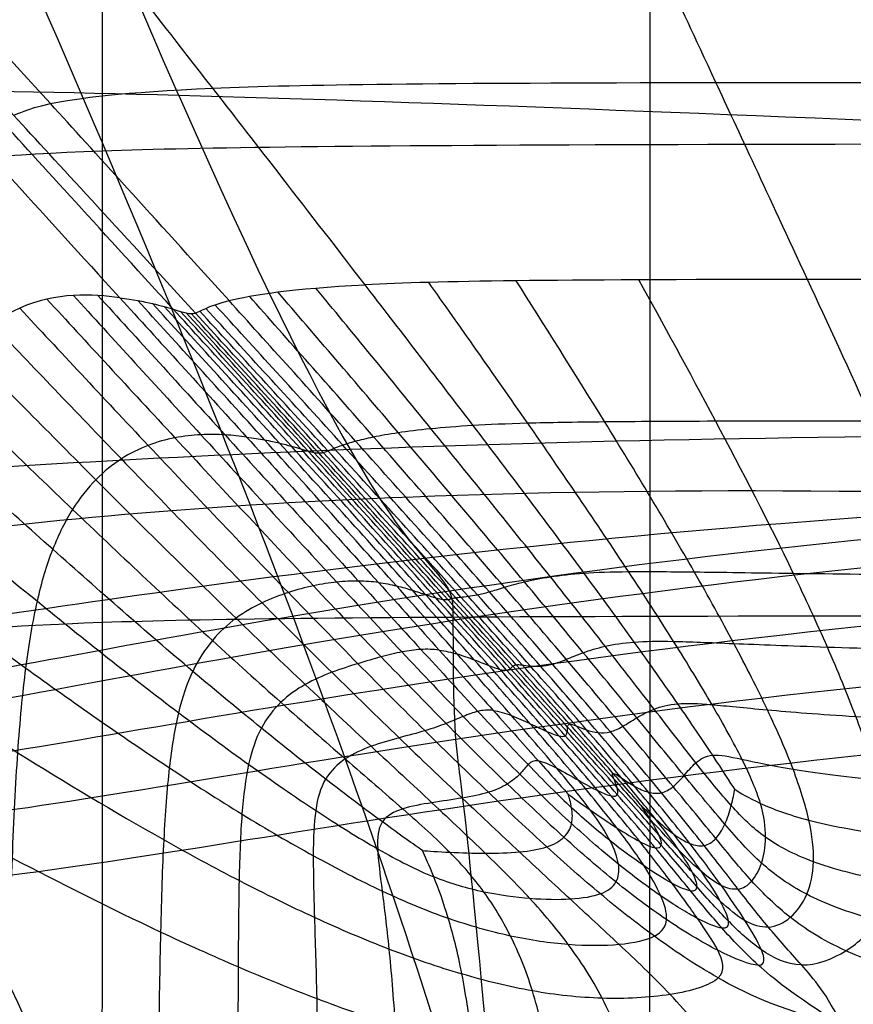
# Model space of a CAD drawing. Units: millimetres. Extents: x -27165 to -26024, y -86870 to -85840.
# Drawn here: x -26840 to -26809, y -86111 to -86074 of the extents above; entities that cross this region are included whole.
import ezdxf

# ---------------------------------------------------------------- set-up
doc = ezdxf.new("R2010")
doc.units = ezdxf.units.MM
doc.layers.add('图层 01', color=7, linetype='Continuous', true_color=0x000000)
doc.layers.add('默认值', color=7, linetype='Continuous', true_color=0x000000)

msp = doc.modelspace()

# ---------------------------------------------------------------- linework, layer by layer
at = {"layer": '图层 01', "color": 18, "true_color": 0x000000}
for points in [[(-26834.45, -86076.789, -1432.759), (-26840.416, -86063.213, -1435.506), (-26850.181, -86038.596, -1434.533), (-26863.411, -86006.028, -1433.577)], [(-26802.342, -86077.979, -1432.872), (-26806.833, -86065.207, -1435.64), (-26814.076, -86040.422, -1434.685), (-26823.454, -86007.519, -1433.73)], [(-26842.21, -86067.396, -678.739), (-26834.421, -86084.771, -687.762), (-26828.229, -86100.476, -701.115), (-26824.046, -86114.235, -719.469)], [(-26863.135, -86070.369, -679.215), (-26852.552, -86087.457, -688.282), (-26844.296, -86102.195, -701.768), (-26839.258, -86113.623, -720.361)], [(-26802.342, -86077.979, -1432.872), (-26828.512, -86076.907, -1432.882), (-26843.84, -86076.295, -1432.89), (-26856.203, -86076.728, -1431.882)], [(-26834.45, -86076.789, -1432.759), (-26828.485, -86090.365, -1430.012), (-26826.319, -86092.9, -1423.544), (-26825.236, -86094.17, -1410.176)], [(-26797.434, -86089.582, -1425.533), (-26822.41, -86089.51, -1425.563), (-26837.146, -86090.483, -1425.586), (-26848, -86091.196, -1424.622)], [(-26849.117, -86094.118, -696.216), (-26840.666, -86092.675, -695.705), (-26827.115, -86091.148, -695.487), (-26801.745, -86091.784, -695.047)], [(-26844.472, -86096.776, -1409.318), (-26834.327, -86095.371, -1410.323), (-26819.732, -86092.859, -1410.291), (-26795.241, -86091.89, -1410.25)], [(-26794.48, -86092.359, -1381.593), (-26818.811, -86093.786, -1381.623), (-26833.376, -86096.969, -1381.646), (-26843.268, -86098.711, -1380.575)], [(-26794.372, -86093.362, -1321.867), (-26818.679, -86094.855, -1321.878), (-26833.241, -86098.134, -1321.886), (-26843.096, -86099.832, -1320.913)], [(-26825.236, -86094.17, -1410.176), (-26824.154, -86095.439, -1396.808), (-26824.153, -86095.443, -1376.538), (-26824.153, -86096.52, -1321.759)], [(-26794.367, -86095.555, -1223.32), (-26818.67, -86097.054, -1223.322), (-26833.222, -86100.347, -1223.323), (-26843.091, -86101.791, -1222.819)], [(-26824.153, -86096.52, -1321.759), (-26824.153, -86097.597, -1266.979), (-26824.154, -86099.749, -1177.69), (-26824.056, -86100.989, -1130.307)], [(-26794.334, -86097.788, -1130.246), (-26818.603, -86099.336, -1130.246), (-26833.089, -86102.724, -1130.246), (-26843.04, -86103.945, -1130.733)], [(-26794.262, -86100.359, -1085.057), (-26818.413, -86101.878, -1085.057), (-26832.637, -86105.236, -1085.057), (-26842.658, -86106.315, -1086.948)], [(-26824.056, -86100.989, -1130.307), (-26823.958, -86102.23, -1082.924), (-26823.763, -86102.559, -1077.447), (-26822.852, -86112.66, -1070.929)]]:
    msp.add_open_spline(points, degree=3, dxfattribs=at)
at = {"layer": '默认值'}
for points in [[(-26837.327, -86071.218, -1237.217), (-26837.327, -86071.222, -1179.184), (-26837.327, -86071.222, -1114.718), (-26837.327, -86078.883, -1082.48)], [(-26816.763, -86070.974, -1237.217), (-26816.763, -86070.977, -1179.14), (-26816.763, -86070.977, -1114.635), (-26816.763, -86078.642, -1082.379)], [(-26827.454, -86083.902, -1422.705), (-26829.933, -86080.69, -1419.657), (-26833.64, -86075.907, -1412.07), (-26835.484, -86073.555, -1392.361), (-26836.098, -86072.772, -1377.191)], [(-26810.84, -86083.702, -1422.866), (-26812.33, -86080.488, -1419.819), (-26814.557, -86075.696, -1412.227), (-26815.66, -86073.329, -1392.498), (-26816.028, -86072.541, -1377.313)], [(-26847.067, -86072.922, -1377.484), (-26846.308, -86073.765, -1392.711), (-26844.031, -86076.288, -1412.548), (-26839.591, -86081.178, -1420.183), (-26836.67, -86084.387, -1423.209)], [(-26834.658, -86084.818, -1422.876), (-26837.583, -86081.613, -1419.851), (-26842.018, -86076.747, -1412.233), (-26844.283, -86074.253, -1392.445), (-26845.038, -86073.421, -1377.249)], [(-26832.565, -86084.496, -1422.54), (-26835.462, -86081.288, -1419.499), (-26839.81, -86076.492, -1411.912), (-26841.988, -86074.113, -1392.208), (-26842.714, -86073.321, -1377.05)], [(-26833.829, -86084.962, -1422.557), (-26836.769, -86081.758, -1419.526), (-26841.203, -86076.931, -1411.929), (-26843.446, -86074.496, -1392.2), (-26844.194, -86073.685, -1377.037)], [(-26833.174, -86076.515, -1409.04), (-26829.833, -86076.371, -1409.097), (-26820.005, -86076.262, -1409.202), (-26787.262, -86076.313, -1409.271), (-26761.006, -86076.33, -1409.294)], [(-26840.655, -86077.529, -1408.896), (-26840.451, -86077.485, -1408.84), (-26840.052, -86077.121, -1408.854), (-26836.515, -86076.658, -1408.982), (-26833.174, -86076.515, -1409.04)], [(-26761.835, -86078.608, -1082.366), (-26815.175, -86078.608, -1082.365), (-26829.807, -86078.608, -1082.363), (-26837.327, -86078.883, -1082.48)], [(-26816.763, -86078.642, -1082.379), (-26816.764, -86086.308, -1050.123), (-26816.764, -86101.639, -1050.115), (-26816.774, -86128.336, -1049.274)], [(-26837.327, -86078.883, -1082.48), (-26844.847, -86079.157, -1082.598), (-26845.256, -86079.707, -1082.837), (-26845.689, -86079.707, -1082.839)], [(-26837.327, -86078.883, -1082.48), (-26837.327, -86086.544, -1050.243), (-26837.327, -86101.866, -1050.233), (-26837.344, -86128.546, -1049.758)], [(-26759.86, -86083.749, -1422.97), (-26785.543, -86083.727, -1422.947), (-26816.567, -86083.661, -1422.875), (-26824.681, -86083.76, -1422.766), (-26827.454, -86083.902, -1422.705)], [(-26836.67, -86084.387, -1423.209), (-26837.669, -86084.254, -1423.279), (-26840.451, -86084.067, -1423.292), (-26843.13, -86086.739, -1423.206), (-26844.024, -86089.465, -1423.175)], [(-26833.829, -86084.962, -1422.557), (-26833.62, -86084.904, -1422.496), (-26833.206, -86084.517, -1422.509), (-26830.227, -86084.045, -1422.645), (-26827.454, -86083.902, -1422.705)], [(-26836.67, -86084.387, -1423.209), (-26835.672, -86084.52, -1423.139), (-26834.46, -86084.866, -1422.874), (-26834.038, -86085.021, -1422.617), (-26833.829, -86084.962, -1422.557)], [(-26829.03, -86090.201, -1426.542), (-26828.975, -86090.187, -1426.529), (-26828.862, -86090.147, -1426.512), (-26828.64, -86090.051, -1426.509), (-26828.317, -86089.926, -1426.524), (-26827.845, -86089.779, -1426.553), (-26827.177, -86089.615, -1426.59), (-26826.261, -86089.45, -1426.634), (-26825.043, -86089.297, -1426.68), (-26823.995, -86089.214, -1426.712), (-26823.404, -86089.179, -1426.728)], [(-26831.906, -86089.621, -1427.169), (-26832.154, -86089.588, -1427.187), (-26832.695, -86089.53, -1427.215), (-26833.608, -86089.516, -1427.24), (-26834.589, -86089.623, -1427.25), (-26835.603, -86089.901, -1427.245), (-26836.615, -86090.398, -1427.23), (-26837.582, -86091.171, -1427.207), (-26838.462, -86092.275, -1427.182), (-26838.962, -86093.27, -1427.167), (-26839.183, -86093.841, -1427.16)], [(-26831.906, -86089.621, -1427.169), (-26831.658, -86089.654, -1427.151), (-26831.207, -86089.727, -1427.109), (-26830.654, -86089.848, -1427.031), (-26830.208, -86089.967, -1426.943), (-26829.856, -86090.074, -1426.849), (-26829.584, -86090.156, -1426.754), (-26829.37, -86090.208, -1426.666), (-26829.193, -86090.226, -1426.591), (-26829.085, -86090.214, -1426.555), (-26829.03, -86090.201, -1426.542)], [(-26824.052, -86095.661, -1429.468), (-26823.995, -86095.65, -1429.457), (-26823.865, -86095.636, -1429.451), (-26823.601, -86095.609, -1429.472), (-26823.253, -86095.554, -1429.51), (-26822.806, -86095.449, -1429.552), (-26822.243, -86095.272, -1429.584), (-26821.507, -86095.063, -1429.613), (-26820.542, -86094.865, -1429.644), (-26819.707, -86094.768, -1429.671), (-26819.231, -86094.735, -1429.686)], [(-26826.953, -86095.088, -1430.03), (-26827.192, -86095.056, -1430.047), (-26827.691, -86095.02, -1430.081), (-26828.506, -86095.056, -1430.124), (-26829.385, -86095.193, -1430.153), (-26830.326, -86095.444, -1430.162), (-26831.326, -86095.82, -1430.145), (-26832.313, -86096.388, -1430.113), (-26833.215, -86097.213, -1430.079), (-26833.713, -86097.979, -1430.062), (-26833.924, -86098.426, -1430.057)], [(-26826.953, -86095.088, -1430.03), (-26826.715, -86095.119, -1430.013), (-26826.261, -86095.207, -1429.978), (-26825.662, -86095.379, -1429.921), (-26825.163, -86095.55, -1429.856), (-26824.776, -86095.681, -1429.778), (-26824.517, -86095.734, -1429.686), (-26824.342, -86095.731, -1429.592), (-26824.205, -86095.698, -1429.512), (-26824.109, -86095.671, -1429.478), (-26824.052, -86095.661, -1429.468)], [(-26837.329, -86096.582, -1054.208), (-26829.809, -86096.32, -1054.048), (-26815.176, -86096.32, -1054.013), (-26761.836, -86096.32, -1053.975)], [(-26845.692, -86097.369, -1054.66), (-26845.259, -86097.369, -1054.651), (-26844.85, -86096.845, -1054.368), (-26837.329, -86096.582, -1054.208)], [(-26821.776, -86098.177, -1430.562), (-26821.72, -86098.168, -1430.553), (-26821.573, -86098.18, -1430.557), (-26821.262, -86098.226, -1430.599), (-26820.877, -86098.242, -1430.656), (-26820.427, -86098.178, -1430.707), (-26819.921, -86097.982, -1430.73), (-26819.293, -86097.723, -1430.74), (-26818.478, -86097.47, -1430.751), (-26817.763, -86097.355, -1430.77), (-26817.349, -86097.324, -1430.785)], [(-26824.671, -86097.626, -1431.078), (-26824.899, -86097.596, -1431.094), (-26825.352, -86097.584, -1431.133), (-26826.061, -86097.682, -1431.195), (-26826.835, -86097.87, -1431.243), (-26827.704, -86098.129, -1431.264), (-26828.697, -86098.439, -1431.242), (-26829.712, -86098.883, -1431.197), (-26830.648, -86099.539, -1431.148), (-26831.147, -86100.176, -1431.127), (-26831.348, -86100.56, -1431.123)], [(-26824.671, -86097.626, -1431.078), (-26824.444, -86097.655, -1431.061), (-26823.985, -86097.762, -1431.035), (-26823.339, -86097.991, -1431.001), (-26822.783, -86098.217, -1430.958), (-26822.363, -86098.373, -1430.895), (-26822.122, -86098.392, -1430.801), (-26821.993, -86098.328, -1430.698), (-26821.909, -86098.231, -1430.607), (-26821.832, -86098.185, -1430.57), (-26821.776, -86098.177, -1430.562)], [(-26819.771, -86100.412, -1431.429), (-26819.718, -86100.406, -1431.422), (-26819.543, -86100.463, -1431.441), (-26819.152, -86100.63, -1431.518), (-26818.709, -86100.744, -1431.601), (-26818.242, -86100.729, -1431.661), (-26817.784, -86100.508, -1431.672), (-26817.27, -86100.174, -1431.655), (-26816.638, -86099.821, -1431.63), (-26816.06, -86099.672, -1431.634), (-26815.713, -86099.643, -1431.648)], [(-26822.639, -86099.896, -1431.892), (-26822.848, -86099.869, -1431.907), (-26823.22, -86099.902, -1431.956), (-26823.755, -86100.112, -1432.049), (-26824.386, -86100.381, -1432.123), (-26825.17, -86100.663, -1432.157), (-26826.164, -86100.913, -1432.129), (-26827.232, -86101.218, -1432.064), (-26828.239, -86101.668, -1431.988), (-26828.748, -86102.159, -1431.957), (-26828.932, -86102.476, -1431.954)], [(-26822.639, -86099.896, -1431.892), (-26822.429, -86099.923, -1431.877), (-26821.963, -86100.065, -1431.865), (-26821.237, -86100.396, -1431.869), (-26820.601, -86100.7, -1431.857), (-26820.134, -86100.886, -1431.812), (-26819.913, -86100.863, -1431.716), (-26819.851, -86100.71, -1431.596), (-26819.861, -86100.503, -1431.48), (-26819.824, -86100.419, -1431.435), (-26819.771, -86100.412, -1431.429)], [(-26818.136, -86102.26, -1432.08), (-26818.09, -86102.255, -1432.075), (-26817.852, -86102.411, -1432.125), (-26817.335, -86102.76, -1432.256), (-26816.811, -86102.998, -1432.371), (-26816.315, -86103.036, -1432.441), (-26815.883, -86102.785, -1432.439), (-26815.476, -86102.35, -1432.386), (-26815.056, -86101.836, -1432.304), (-26814.67, -86101.602, -1432.276), (-26814.4, -86101.578, -1432.288)], [(-26820.948, -86101.787, -1432.489), (-26821.125, -86101.764, -1432.502), (-26821.336, -86101.899, -1432.574), (-26821.616, -86102.288, -1432.713), (-26822.072, -86102.669, -1432.82), (-26822.771, -86102.989, -1432.868), (-26823.785, -86103.192, -1432.834), (-26824.946, -86103.356, -1432.743), (-26826.089, -86103.555, -1432.623), (-26826.646, -86103.842, -1432.567), (-26826.801, -86104.084, -1432.565)], [(-26820.948, -86101.787, -1432.489), (-26820.771, -86101.81, -1432.477), (-26820.276, -86102.037, -1432.497), (-26819.426, -86102.529, -1432.557), (-26818.684, -86102.936, -1432.584), (-26818.156, -86103.156, -1432.557), (-26817.947, -86103.087, -1432.457), (-26817.966, -86102.819, -1432.313), (-26818.126, -86102.44, -1432.153), (-26818.181, -86102.265, -1432.085), (-26818.136, -86102.26, -1432.08)], [(-26820.629, -86105.019, -1433.407), (-26820.347, -86104.927, -1433.403), (-26819.926, -86104.68, -1433.361), (-26819.654, -86104.163, -1433.22), (-26819.669, -86103.546, -1433.021), (-26819.79, -86103.151, -1432.886), (-26819.83, -86103.037, -1432.847)], [(-26819.83, -86103.037, -1432.847), (-26819.649, -86103.169, -1432.876), (-26819.01, -86103.631, -1432.974), (-26817.975, -86104.334, -1433.101), (-26817.096, -86104.862, -1433.167), (-26816.693, -86105.032, -1433.16), (-26816.557, -86105.056, -1433.141)], [(-26814.724, -86104.967, -1433.056), (-26814.561, -86104.935, -1433.067), (-26814.267, -86104.748, -1433.057), (-26813.927, -86104.194, -1432.966), (-26813.686, -86103.467, -1432.816), (-26813.592, -86102.994, -1432.707), (-26813.57, -86102.858, -1432.675)], [(-26813.57, -86102.858, -1432.675), (-26813.388, -86102.975, -1432.717), (-26812.736, -86103.38, -1432.862), (-26810.986, -86104.028, -1433.09), (-26808.048, -86104.6, -1433.288), (-26804.952, -86104.906, -1433.391), (-26803.033, -86105.035, -1433.433)], [(-26817.083, -86103.47, -1432.48), (-26816.961, -86103.588, -1432.518), (-26816.544, -86103.991, -1432.646), (-26815.866, -86104.566, -1432.842), (-26815.247, -86104.94, -1432.992), (-26814.887, -86105, -1433.046), (-26814.724, -86104.967, -1433.056)], [(-26816.557, -86105.056, -1433.141), (-26816.421, -86105.079, -1433.122), (-26816.279, -86105.003, -1433.053), (-26816.38, -86104.605, -1432.879), (-26816.717, -86104.007, -1432.661), (-26816.998, -86103.591, -1432.521), (-26817.083, -86103.47, -1432.48)], [(-26803.093, -86106.905, -1433.906), (-26804.986, -86106.741, -1433.858), (-26807.998, -86106.356, -1433.74), (-26810.802, -86105.607, -1433.5), (-26812.503, -86104.696, -1433.203), (-26813.289, -86103.931, -1432.958), (-26813.702, -86103.47, -1432.814)], [(-26813.45, -86106.607, -1433.562), (-26813.258, -86106.578, -1433.573), (-26812.907, -86106.366, -1433.556), (-26812.532, -86105.675, -1433.427), (-26812.362, -86104.702, -1433.208), (-26812.462, -86103.871, -1432.995), (-26812.607, -86103.387, -1432.863)], [(-26815.234, -86106.668, -1433.621), (-26815.391, -86106.646, -1433.639), (-26815.87, -86106.448, -1433.636), (-26816.941, -86105.781, -1433.53), (-26818.23, -86104.834, -1433.335), (-26819.188, -86104.023, -1433.142), (-26819.697, -86103.55, -1433.021)], [(-26818.618, -86106.784, -1433.832), (-26818.33, -86106.676, -1433.826), (-26817.952, -86106.376, -1433.774), (-26817.875, -86105.702, -1433.595), (-26818.188, -86104.83, -1433.333), (-26818.664, -86104.083, -1433.104), (-26818.997, -86103.633, -1432.97)], [(-26814.052, -86108.067, -1434.008), (-26814.248, -86108.051, -1434.025), (-26814.894, -86107.794, -1434.008), (-26816.323, -86106.914, -1433.855), (-26817.911, -86105.724, -1433.6), (-26819.085, -86104.711, -1433.354), (-26819.702, -86104.147, -1433.21)], [(-26813.45, -86106.607, -1433.562), (-26813.641, -86106.636, -1433.551), (-26814.058, -86106.538, -1433.492), (-26814.791, -86106.012, -1433.305), (-26815.643, -86105.19, -1433.038), (-26816.33, -86104.446, -1432.803), (-26816.731, -86104.002, -1432.662)], [(-26815.234, -86106.668, -1433.621), (-26815.076, -86106.689, -1433.603), (-26814.924, -86106.578, -1433.529), (-26815.106, -86106.031, -1433.323), (-26815.618, -86105.19, -1433.038), (-26816.179, -86104.435, -1432.792), (-26816.535, -86103.986, -1432.646)], [(-26803.772, -86108.546, -1434.26), (-26805.654, -86108.323, -1434.205), (-26808.517, -86107.806, -1434.068), (-26811.016, -86106.833, -1433.785), (-26812.62, -86105.676, -1433.428), (-26813.475, -86104.713, -1433.127), (-26813.943, -86104.166, -1432.956)], [(-26812.31, -86108.033, -1433.974), (-26812.022, -86108.013, -1433.986), (-26811.451, -86107.75, -1433.96), (-26810.8, -86106.856, -1433.791), (-26810.548, -86105.637, -1433.511), (-26810.659, -86104.596, -1433.242), (-26810.788, -86104.015, -1433.085)], [(-26816.591, -86108.376, -1434.16), (-26816.293, -86108.218, -1434.15), (-26816.024, -86107.797, -1434.08), (-26816.29, -86106.899, -1433.854), (-26816.911, -86105.784, -1433.532), (-26817.589, -86104.841, -1433.25), (-26818.001, -86104.305, -1433.091)], [(-26812.31, -86108.033, -1433.974), (-26812.598, -86108.053, -1433.962), (-26813.178, -86107.869, -1433.889), (-26814.103, -86107.105, -1433.656), (-26815.125, -86106.038, -1433.328), (-26815.951, -86105.102, -1433.037), (-26816.42, -86104.571, -1432.872)], [(-26814.052, -86108.067, -1434.008), (-26813.856, -86108.082, -1433.991), (-26813.718, -86107.888, -1433.907), (-26814.062, -86107.105, -1433.656), (-26814.748, -86106.02, -1433.309), (-26815.455, -86105.07, -1433.006), (-26815.876, -86104.533, -1432.835)], [(-26811.066, -86109.457, -1434.322), (-26810.512, -86109.468, -1434.339), (-26809.295, -86109.007, -1434.288), (-26808.098, -86107.814, -1434.073), (-26807.619, -86106.378, -1433.75), (-26807.672, -86105.22, -1433.453), (-26807.764, -86104.581, -1433.281)], [(-26812.688, -86109.461, -1434.331), (-26812.972, -86109.468, -1434.347), (-26814.183, -86108.985, -1434.287), (-26816.151, -86107.786, -1434.074), (-26818.025, -86106.383, -1433.775), (-26819.309, -86105.269, -1433.505), (-26819.986, -86104.656, -1433.348)], [(-26814.193, -86109.944, -1434.42), (-26813.895, -86109.656, -1434.402), (-26814.13, -86108.92, -1434.285), (-26814.952, -86107.731, -1434), (-26815.886, -86106.427, -1433.635), (-26816.679, -86105.395, -1433.327), (-26817.142, -86104.817, -1433.155)], [(-26811.066, -86109.457, -1434.322), (-26811.621, -86109.447, -1434.306), (-26812.624, -86108.943, -1434.188), (-26813.817, -86107.833, -1433.9), (-26814.967, -86106.559, -1433.53), (-26815.837, -86105.531, -1433.217), (-26816.332, -86104.956, -1433.041)], [(-26812.688, -86109.461, -1434.331), (-26812.404, -86109.454, -1434.315), (-26812.478, -86108.945, -1434.189), (-26813.154, -86107.815, -1433.882), (-26814.026, -86106.52, -1433.492), (-26814.805, -86105.477, -1433.165), (-26815.261, -86104.893, -1432.981)], [(-26809.53, -86111.758, -1434.662), (-26810.097, -86110.551, -1434.536), (-26811.121, -86109.393, -1434.327), (-26812.328, -86108.041, -1433.985), (-26813.427, -86106.642, -1433.578), (-26814.25, -86105.568, -1433.244), (-26814.724, -86104.967, -1433.056)], [(-26805.41, -86110.097, -1434.513), (-26807.307, -86109.741, -1434.448), (-26809.676, -86108.927, -1434.277), (-26811.572, -86107.683, -1433.95), (-26812.948, -86106.343, -1433.554), (-26813.802, -86105.292, -1433.228), (-26814.284, -86104.702, -1433.045)], [(-26825.302, -86105.159, -1432.932), (-26825.089, -86105.174, -1432.967), (-26824.31, -86105.226, -1433.09), (-26822.929, -86105.273, -1433.267), (-26821.618, -86105.232, -1433.385), (-26820.911, -86105.111, -1433.411), (-26820.629, -86105.019, -1433.407)], [(-26823.417, -86112.562, -1433.522), (-26823.525, -86111.511, -1433.491), (-26823.8, -86109.684, -1433.414), (-26824.322, -86107.616, -1433.263), (-26824.886, -86106.07, -1433.083), (-26825.212, -86105.356, -1432.966), (-26825.302, -86105.159, -1432.932)], [(-26820.551, -86113.114, -1433.983), (-26820.717, -86112.093, -1433.946), (-26821.135, -86110.327, -1433.857), (-26821.968, -86108.3, -1433.67), (-26822.952, -86106.687, -1433.428), (-26823.771, -86105.729, -1433.217), (-26824.275, -86105.221, -1433.089)], [(-26817.537, -86113.324, -1434.324), (-26817.818, -86112.316, -1434.283), (-26818.509, -86110.607, -1434.179), (-26819.803, -86108.644, -1433.958), (-26821.222, -86106.96, -1433.666), (-26822.328, -86105.852, -1433.407), (-26822.94, -86105.258, -1433.257)], [(-26814.119, -86113.072, -1434.56), (-26814.667, -86112.048, -1434.509), (-26816.02, -86110.471, -1434.38), (-26817.93, -86108.669, -1434.129), (-26819.73, -86107.001, -1433.809), (-26820.986, -86105.838, -1433.532), (-26821.659, -86105.208, -1433.372)], [(-26809.53, -86111.758, -1434.662), (-26812.121, -86111.046, -1434.574), (-26814.383, -86109.919, -1434.425), (-26816.635, -86108.381, -1434.171), (-26818.621, -86106.813, -1433.849), (-26819.933, -86105.653, -1433.569), (-26820.629, -86105.019, -1433.407)], [(-26809.53, -86111.758, -1434.662), (-26811.435, -86110.536, -1434.528), (-26812.831, -86109.396, -1434.335), (-26814.068, -86108.076, -1434.02), (-26815.21, -86106.703, -1433.636), (-26816.066, -86105.646, -1433.319), (-26816.557, -86105.056, -1433.141)], [(-26809.53, -86111.758, -1434.662), (-26807.231, -86111.144, -1434.637), (-26805.14, -86110.087, -1434.528), (-26803.626, -86108.562, -1434.276), (-26802.99, -86106.943, -1433.926), (-26802.979, -86105.711, -1433.613), (-26803.033, -86105.035, -1433.433)], [(-26818.618, -86106.784, -1433.832), (-26818.906, -86106.893, -1433.838), (-26819.679, -86107.026, -1433.811), (-26821.23, -86106.998, -1433.665), (-26822.973, -86106.765, -1433.431), (-26824.215, -86106.416, -1433.214), (-26824.874, -86106.149, -1433.084)], [(-26816.591, -86108.376, -1434.16), (-26816.889, -86108.534, -1434.169), (-26817.813, -86108.744, -1434.139), (-26819.79, -86108.744, -1433.964), (-26821.966, -86108.426, -1433.68), (-26823.526, -86107.986, -1433.413), (-26824.329, -86107.703, -1433.258)], [(-26814.193, -86109.944, -1434.42), (-26814.49, -86110.232, -1434.438), (-26815.917, -86110.648, -1434.394), (-26818.557, -86110.776, -1434.186), (-26821.164, -86110.49, -1433.868), (-26822.923, -86110.061, -1433.576), (-26823.818, -86109.796, -1433.408)]]:
    msp.add_open_spline(points, degree=3, dxfattribs=at)
for points, knots in [([(-26812.607, -86103.387, -1432.863), (-26812.752, -86102.902, -1432.732), (-26813.233, -86101.793, -1432.416), (-26814.371, -86099.733, -1431.756), (-26815.828, -86097.341, -1430.883), (-26818.097, -86093.827, -1429.413), (-26821.367, -86089.043, -1426.95), (-26823.927, -86085.419, -1424.274), (-26825.064, -86083.812, -1422.75)], [0, 0, 0, 0, 0.125, 0.25, 0.375, 0.5, 0.75, 1, 1, 1, 1]), ([(-26810.788, -86104.015, -1433.085), (-26810.917, -86103.435, -1432.928), (-26811.321, -86102.153, -1432.568), (-26812.295, -86099.917, -1431.861), (-26813.564, -86097.413, -1430.96), (-26815.562, -86093.811, -1429.465), (-26818.47, -86088.983, -1426.991), (-26820.76, -86085.359, -1424.316), (-26821.776, -86083.752, -1422.792)], [0, 0, 0, 0, 0.125, 0.25, 0.375, 0.5, 0.75, 1, 1, 1, 1]), ([(-26807.764, -86104.581, -1433.281), (-26807.856, -86103.943, -1433.109), (-26808.172, -86102.546, -1432.72), (-26808.98, -86100.157, -1431.973), (-26810.059, -86097.539, -1431.04), (-26811.777, -86093.828, -1429.516), (-26814.298, -86088.948, -1427.029), (-26816.29, -86085.324, -1424.354), (-26817.173, -86083.717, -1422.83)], [0, 0, 0, 0, 0.125, 0.25, 0.375, 0.5, 0.75, 1, 1, 1, 1]), ([(-26803.033, -86105.035, -1433.433), (-26803.088, -86104.359, -1433.253), (-26803.317, -86102.885, -1432.844), (-26803.964, -86100.385, -1432.069), (-26804.856, -86097.669, -1431.111), (-26806.294, -86093.861, -1429.56), (-26808.414, -86088.932, -1427.062), (-26810.094, -86085.309, -1424.389), (-26810.84, -86083.702, -1422.866)], [0, 0, 0, 0, 0.125, 0.25, 0.375, 0.5, 0.75, 1, 1, 1, 1]), ([(-26813.943, -86104.166, -1432.956), (-26814.412, -86103.618, -1432.786), (-26815.433, -86102.394, -1432.406), (-26817.21, -86100.218, -1431.684), (-26819.229, -86097.759, -1430.776), (-26822.183, -86094.198, -1429.279), (-26826.247, -86089.396, -1426.808), (-26829.352, -86085.777, -1424.136), (-26830.731, -86084.172, -1422.614)], [0, 0, 0, 0, 0.125, 0.25, 0.375, 0.5, 0.75, 1, 1, 1, 1]), ([(-26813.702, -86103.47, -1432.814), (-26814.116, -86103.01, -1432.67), (-26814.986, -86101.933, -1432.34), (-26816.552, -86099.899, -1431.669), (-26818.398, -86097.525, -1430.792), (-26821.156, -86094.026, -1429.319), (-26825.012, -86089.253, -1426.857), (-26827.984, -86085.631, -1424.183), (-26829.303, -86084.025, -1422.659)], [0, 0, 0, 0, 0.125, 0.25, 0.375, 0.5, 0.75, 1, 1, 1, 1]), ([(-26813.57, -86102.858, -1432.675), (-26813.725, -86102.611, -1432.603), (-26814.33, -86101.671, -1432.325), (-26815.66, -86099.705, -1431.685), (-26817.308, -86097.369, -1430.825), (-26819.834, -86093.895, -1429.363), (-26823.424, -86089.132, -1426.905), (-26826.215, -86085.509, -1424.23), (-26827.454, -86083.902, -1422.705)], [0, 0, 0, 0, 0.125, 0.25, 0.375, 0.5, 0.75, 1, 1, 1, 1]), ([(-26839.403, -86084.439, -1423.276), (-26837.939, -86086.03, -1424.79), (-26834.66, -86089.594, -1427.425), (-26830.234, -86094.338, -1429.828), (-26826.833, -86097.91, -1431.274), (-26824.388, -86100.42, -1432.147), (-26822.083, -86102.706, -1432.836), (-26820.662, -86104.043, -1433.192), (-26819.986, -86104.656, -1433.348)], [0, 0, 0, 0, 0.25, 0.5, 0.625, 0.75, 0.875, 1, 1, 1, 1]), ([(-26838.41, -86084.301, -1423.271), (-26836.948, -86085.902, -1424.785), (-26833.672, -86089.486, -1427.418), (-26829.316, -86094.217, -1429.807), (-26826.048, -86097.73, -1431.229), (-26823.741, -86100.166, -1432.078), (-26821.615, -86102.338, -1432.734), (-26820.319, -86103.582, -1433.066), (-26819.702, -86104.147, -1433.21)], [0, 0, 0, 0, 0.25, 0.5, 0.625, 0.75, 0.875, 1, 1, 1, 1]), ([(-26837.486, -86084.305, -1423.25), (-26836.025, -86085.909, -1424.764), (-26832.751, -86089.5, -1427.395), (-26828.463, -86094.201, -1429.772), (-26825.323, -86097.644, -1431.172), (-26823.173, -86099.983, -1431.994), (-26821.285, -86101.995, -1432.609), (-26820.206, -86103.077, -1432.9), (-26819.697, -86103.55, -1433.021)], [0, 0, 0, 0, 0.25, 0.5, 0.625, 0.75, 0.875, 1, 1, 1, 1]), ([(-26836.67, -86084.387, -1423.209), (-26835.209, -86085.991, -1424.722), (-26831.937, -86089.582, -1427.352), (-26827.69, -86094.265, -1429.724), (-26824.63, -86097.67, -1431.117), (-26822.584, -86099.957, -1431.928), (-26820.867, -86101.878, -1432.525), (-26820.046, -86102.796, -1432.781), (-26819.83, -86103.037, -1432.847)], [0, 0, 0, 0, 0.25, 0.5, 0.625, 0.75, 0.875, 1, 1, 1, 1]), ([(-26818.997, -86103.633, -1432.97), (-26819.33, -86103.183, -1432.837), (-26820.185, -86102.131, -1432.53), (-26821.903, -86100.141, -1431.902), (-26823.95, -86097.815, -1431.073), (-26827.012, -86094.383, -1429.667), (-26831.259, -86089.687, -1427.289), (-26834.531, -86086.097, -1424.659), (-26835.992, -86084.493, -1423.146)], [0, 0, 0, 0, 0.125, 0.25, 0.375, 0.5, 0.75, 1, 1, 1, 1]), ([(-26818.001, -86104.305, -1433.091), (-26818.413, -86103.769, -1432.931), (-26819.383, -86102.57, -1432.576), (-26821.203, -86100.438, -1431.897), (-26823.317, -86098.026, -1431.035), (-26826.432, -86094.528, -1429.602), (-26830.709, -86089.799, -1427.209), (-26833.982, -86086.209, -1424.578), (-26835.443, -86084.606, -1423.065)], [0, 0, 0, 0, 0.125, 0.25, 0.375, 0.5, 0.75, 1, 1, 1, 1]), ([(-26814.724, -86104.967, -1433.056), (-26815.198, -86104.367, -1432.869), (-26816.273, -86103.04, -1432.454), (-26818.201, -86100.736, -1431.682), (-26820.385, -86098.186, -1430.736), (-26823.557, -86094.546, -1429.206), (-26827.858, -86089.713, -1426.725), (-26831.116, -86086.099, -1424.06), (-26832.565, -86084.496, -1422.54)], [0, 0, 0, 0, 0.125, 0.25, 0.375, 0.5, 0.75, 1, 1, 1, 1]), ([(-26814.284, -86104.702, -1433.045), (-26814.766, -86104.113, -1432.861), (-26815.84, -86102.807, -1432.455), (-26817.735, -86100.531, -1431.697), (-26819.869, -86098.003, -1430.762), (-26822.966, -86094.382, -1429.242), (-26827.179, -86089.553, -1426.763), (-26830.377, -86085.937, -1424.094), (-26831.798, -86084.332, -1422.573)], [0, 0, 0, 0, 0.125, 0.25, 0.375, 0.5, 0.75, 1, 1, 1, 1]), ([(-26840.425, -86084.782, -1423.267), (-26838.96, -86086.354, -1424.783), (-26835.676, -86089.875, -1427.42), (-26831.201, -86094.587, -1429.833), (-26827.709, -86098.163, -1431.291), (-26825.181, -86100.692, -1432.177), (-26822.792, -86103.013, -1432.88), (-26821.324, -86104.386, -1433.246), (-26820.629, -86105.019, -1433.407)], [0, 0, 0, 0, 0.25, 0.5, 0.625, 0.75, 0.875, 1, 1, 1, 1]), ([(-26817.142, -86104.817, -1433.155), (-26817.605, -86104.238, -1432.982), (-26818.664, -86102.957, -1432.599), (-26820.585, -86100.722, -1431.881), (-26822.772, -86098.237, -1430.989), (-26825.955, -86094.673, -1429.527), (-26830.267, -86089.91, -1427.118), (-26833.542, -86086.32, -1424.486), (-26835.004, -86084.717, -1422.973)], [0, 0, 0, 0, 0.125, 0.25, 0.375, 0.5, 0.75, 1, 1, 1, 1]), ([(-26816.557, -86105.056, -1433.141), (-26817.048, -86104.465, -1432.964), (-26818.157, -86103.159, -1432.569), (-26820.133, -86100.892, -1431.833), (-26822.361, -86098.38, -1430.924), (-26825.582, -86094.79, -1429.444), (-26829.916, -86090.012, -1427.023), (-26833.195, -86086.421, -1424.389), (-26834.658, -86084.818, -1422.876)], [0, 0, 0, 0, 0.125, 0.25, 0.375, 0.5, 0.75, 1, 1, 1, 1]), ([(-26816.332, -86104.956, -1433.041), (-26816.826, -86104.38, -1432.865), (-26817.934, -86103.106, -1432.474), (-26819.898, -86100.884, -1431.741), (-26822.109, -86098.41, -1430.834), (-26825.309, -86094.858, -1429.354), (-26829.638, -86090.097, -1426.929), (-26832.921, -86086.504, -1424.293), (-26834.385, -86084.902, -1422.78)], [0, 0, 0, 0, 0.125, 0.25, 0.375, 0.5, 0.75, 1, 1, 1, 1]), ([(-26816.42, -86104.571, -1432.872), (-26816.889, -86104.041, -1432.706), (-26817.939, -86102.855, -1432.335), (-26819.818, -86100.748, -1431.627), (-26821.966, -86098.359, -1430.735), (-26825.109, -86094.882, -1429.266), (-26829.415, -86090.155, -1426.843), (-26832.703, -86086.561, -1424.204), (-26834.169, -86084.959, -1422.69)], [0, 0, 0, 0, 0.125, 0.25, 0.375, 0.5, 0.75, 1, 1, 1, 1]), ([(-26816.731, -86104.002, -1432.662), (-26817.133, -86103.559, -1432.521), (-26818.053, -86102.527, -1432.192), (-26819.796, -86100.574, -1431.521), (-26821.862, -86098.279, -1430.649), (-26824.946, -86094.875, -1429.193), (-26829.228, -86090.181, -1426.771), (-26832.522, -86086.584, -1424.128), (-26833.99, -86084.982, -1422.614)], [0, 0, 0, 0, 0.125, 0.25, 0.375, 0.5, 0.75, 1, 1, 1, 1]), ([(-26817.083, -86103.47, -1432.48), (-26817.282, -86103.238, -1432.405), (-26818.052, -86102.351, -1432.117), (-26819.711, -86100.475, -1431.464), (-26821.731, -86098.224, -1430.599), (-26824.786, -86094.848, -1429.144), (-26829.059, -86090.164, -1426.719), (-26832.36, -86086.564, -1424.072), (-26833.829, -86084.962, -1422.557)], [0, 0, 0, 0, 0.125, 0.25, 0.375, 0.5, 0.75, 1, 1, 1, 1]), ([(-26816.535, -86103.986, -1432.646), (-26816.892, -86103.537, -1432.501), (-26817.757, -86102.498, -1432.164), (-26819.465, -86100.534, -1431.483), (-26821.515, -86098.228, -1430.6), (-26824.594, -86094.809, -1429.129), (-26828.885, -86090.1, -1426.691), (-26832.191, -86086.497, -1424.04), (-26833.663, -86084.895, -1422.523)], [0, 0, 0, 0, 0.125, 0.25, 0.375, 0.5, 0.75, 1, 1, 1, 1]), ([(-26815.876, -86104.533, -1432.835), (-26816.297, -86103.995, -1432.663), (-26817.275, -86102.796, -1432.279), (-26819.094, -86100.668, -1431.55), (-26821.212, -86098.257, -1430.637), (-26824.343, -86094.753, -1429.14), (-26828.661, -86089.996, -1426.685), (-26831.966, -86086.39, -1424.029), (-26833.437, -86084.788, -1422.511)], [0, 0, 0, 0, 0.125, 0.25, 0.375, 0.5, 0.75, 1, 1, 1, 1]), ([(-26815.261, -86104.893, -1432.981), (-26815.716, -86104.309, -1432.797), (-26816.76, -86103.016, -1432.388), (-26818.659, -86100.765, -1431.626), (-26820.832, -86098.26, -1430.689), (-26824.006, -86094.669, -1429.169), (-26828.335, -86089.864, -1426.697), (-26831.627, -86086.254, -1424.037), (-26833.091, -86084.651, -1422.518)], [0, 0, 0, 0, 0.125, 0.25, 0.375, 0.5, 0.75, 1, 1, 1, 1]), ([(-26841.438, -86085.392, -1423.249), (-26839.971, -86086.933, -1424.766), (-26836.683, -86090.385, -1427.406), (-26832.194, -86094.997, -1429.819), (-26828.684, -86098.486, -1431.273), (-26826.15, -86100.955, -1432.153), (-26823.773, -86103.226, -1432.85), (-26822.333, -86104.579, -1433.212), (-26821.659, -86105.208, -1433.372)], [0, 0, 0, 0, 0.25, 0.5, 0.625, 0.75, 0.875, 1, 1, 1, 1]), ([(-26842.401, -86086.334, -1423.226), (-26840.933, -86087.827, -1424.743), (-26837.64, -86091.174, -1427.386), (-26833.161, -86095.618, -1429.794), (-26829.678, -86098.945, -1431.232), (-26827.189, -86101.278, -1432.094), (-26824.897, -86103.399, -1432.765), (-26823.553, -86104.665, -1433.107), (-26822.94, -86105.258, -1433.257)], [0, 0, 0, 0, 0.25, 0.5, 0.625, 0.75, 0.875, 1, 1, 1, 1]), ([(-26843.276, -86087.671, -1423.2), (-26841.807, -86089.097, -1424.718), (-26838.51, -86092.297, -1427.363), (-26834.042, -86096.511, -1429.766), (-26830.591, -86099.621, -1431.189), (-26828.157, -86101.759, -1432.027), (-26825.972, -86103.639, -1432.659), (-26824.778, -86104.713, -1432.961), (-26824.275, -86105.221, -1433.089)], [0, 0, 0, 0, 0.25, 0.5, 0.625, 0.75, 0.875, 1, 1, 1, 1]), ([(-26823.404, -86089.179, -1426.728), (-26822.812, -86089.144, -1426.743), (-26821.493, -86089.088, -1426.774), (-26818.674, -86089.038, -1426.818), (-26814.577, -86089.015, -1426.858), (-26806.832, -86089.009, -1426.906), (-26791.781, -86089.03, -1426.954), (-26771.69, -86089.056, -1426.979), (-26759.051, -86089.067, -1426.99)], [0, 0, 0, 0, 0.125, 0.25, 0.375, 0.5, 0.75, 1, 1, 1, 1]), ([(-26825.302, -86105.159, -1432.932), (-26825.603, -86104.95, -1432.863), (-26826.717, -86104.159, -1432.602), (-26828.889, -86102.525, -1431.99), (-26831.321, -86100.596, -1431.162), (-26834.778, -86097.734, -1429.744), (-26839.252, -86093.806, -1427.341), (-26842.553, -86090.804, -1424.694), (-26844.024, -86089.465, -1423.175)], [-1, -1, -1, -1, -0.875, -0.75, -0.625, -0.5, -0.25, 0, 0, 0, 0]), ([(-26844.615, -86091.786, -1423.155), (-26843.143, -86093.012, -1424.674), (-26839.839, -86095.765, -1427.323), (-26835.326, -86099.355, -1429.735), (-26831.796, -86101.959, -1431.165), (-26829.265, -86103.703, -1432.009), (-26826.925, -86105.168, -1432.647), (-26825.532, -86105.883, -1432.953), (-26824.874, -86106.149, -1433.084)], [0, 0, 0, 0, 0.25, 0.5, 0.625, 0.75, 0.875, 1, 1, 1, 1]), ([(-26840.927, -86131.346, -1427.096), (-26840.923, -86125.431, -1427.099), (-26840.915, -86115.402, -1427.106), (-26840.778, -86106.604, -1427.115), (-26840.513, -86101.352, -1427.123), (-26840.213, -86098.193, -1427.131), (-26839.787, -86095.702, -1427.142), (-26839.403, -86094.412, -1427.153), (-26839.183, -86093.841, -1427.16)], [0, 0, 0, 0, 0.25, 0.5, 0.625, 0.75, 0.875, 1, 1, 1, 1]), ([(-26845.059, -86094.721, -1423.139), (-26843.587, -86095.817, -1424.658), (-26840.28, -86098.277, -1427.309), (-26835.706, -86101.49, -1429.735), (-26832.057, -86103.824, -1431.191), (-26829.372, -86105.397, -1432.067), (-26826.782, -86106.733, -1432.752), (-26825.132, -86107.421, -1433.103), (-26824.329, -86107.703, -1433.258)], [0, 0, 0, 0, 0.25, 0.5, 0.625, 0.75, 0.875, 1, 1, 1, 1]), ([(-26819.231, -86094.735, -1429.686), (-26818.756, -86094.702, -1429.702), (-26817.691, -86094.668, -1429.738), (-26815.298, -86094.683, -1429.799), (-26811.656, -86094.738, -1429.859), (-26804.534, -86094.827, -1429.931), (-26790.253, -86094.899, -1429.985), (-26770.671, -86094.931, -1430.005), (-26758.236, -86094.943, -1430.014)], [0, 0, 0, 0, 0.125, 0.25, 0.375, 0.5, 0.75, 1, 1, 1, 1]), ([(-26817.349, -86097.324, -1430.785), (-26816.936, -86097.293, -1430.8), (-26816, -86097.283, -1430.842), (-26813.809, -86097.372, -1430.923), (-26810.377, -86097.511, -1431.006), (-26803.536, -86097.7, -1431.105), (-26789.593, -86097.831, -1431.171), (-26770.231, -86097.87, -1431.189), (-26757.884, -86097.886, -1431.196)], [0, 0, 0, 0, 0.125, 0.25, 0.375, 0.5, 0.75, 1, 1, 1, 1]), ([(-26845.379, -86098.364, -1423.126), (-26843.906, -86099.317, -1424.645), (-26840.598, -86101.456, -1427.297), (-26835.955, -86104.261, -1429.741), (-26832.173, -86106.314, -1431.228), (-26829.338, -86107.706, -1432.136), (-26826.537, -86108.901, -1432.861), (-26824.714, -86109.531, -1433.24), (-26823.818, -86109.796, -1433.408)], [0, 0, 0, 0, 0.25, 0.5, 0.625, 0.75, 0.875, 1, 1, 1, 1]), ([(-26835.265, -86132.283, -1430.095), (-26835.26, -86126.603, -1430.098), (-26835.251, -86117.16, -1430.103), (-26835.169, -86109.221, -1430.095), (-26835.018, -86104.632, -1430.074), (-26834.817, -86101.948, -1430.058), (-26834.48, -86099.898, -1430.048), (-26834.135, -86098.874, -1430.052), (-26833.924, -86098.426, -1430.057)], [0, 0, 0, 0, 0.25, 0.5, 0.625, 0.75, 0.875, 1, 1, 1, 1]), ([(-26815.713, -86099.643, -1431.648), (-26815.366, -86099.615, -1431.662), (-26814.556, -86099.651, -1431.714), (-26812.55, -86099.865, -1431.829), (-26809.309, -86100.122, -1431.945), (-26802.719, -86100.442, -1432.078), (-26789.061, -86100.649, -1432.159), (-26769.876, -86100.702, -1432.175), (-26757.6, -86100.724, -1432.181)], [0, 0, 0, 0, 0.125, 0.25, 0.375, 0.5, 0.75, 1, 1, 1, 1]), ([(-26832.258, -86132.731, -1431.263), (-26832.253, -86127.162, -1431.265), (-26832.241, -86117.999, -1431.268), (-26832.216, -86110.459, -1431.244), (-26832.186, -86106.165, -1431.194), (-26832.089, -86103.69, -1431.154), (-26831.852, -86101.84, -1431.123), (-26831.548, -86100.943, -1431.118), (-26831.348, -86100.56, -1431.123)], [0, 0, 0, 0, 0.25, 0.5, 0.625, 0.75, 0.875, 1, 1, 1, 1]), ([(-26814.4, -86101.578, -1432.288), (-26814.131, -86101.554, -1432.3), (-26813.438, -86101.694, -1432.376), (-26811.586, -86102.101, -1432.542), (-26808.512, -86102.507, -1432.697), (-26802.139, -86102.972, -1432.867), (-26788.699, -86103.271, -1432.966), (-26769.635, -86103.344, -1432.981), (-26757.407, -86103.374, -1432.987)], [0, 0, 0, 0, 0.125, 0.25, 0.375, 0.5, 0.75, 1, 1, 1, 1]), ([(-26829.192, -86133.141, -1432.235), (-26829.185, -86127.675, -1432.235), (-26829.168, -86118.768, -1432.235), (-26829.22, -86111.588, -1432.192), (-26829.35, -86107.551, -1432.107), (-26829.409, -86105.255, -1432.034), (-26829.343, -86103.57, -1431.968), (-26829.116, -86102.793, -1431.951), (-26828.932, -86102.476, -1431.954)], [0, 0, 0, 0, 0.25, 0.5, 0.625, 0.75, 0.875, 1, 1, 1, 1]), ([(-26845.595, -86102.809, -1423.116), (-26844.122, -86103.612, -1424.635), (-26840.812, -86105.415, -1427.288), (-26836.11, -86107.794, -1429.747), (-26832.213, -86109.55, -1431.263), (-26829.259, -86110.749, -1432.197), (-26826.31, -86111.782, -1432.95), (-26824.373, -86112.331, -1433.346), (-26823.417, -86112.562, -1433.522)], [0, 0, 0, 0, 0.25, 0.5, 0.625, 0.75, 0.875, 1, 1, 1, 1]), ([(-26826.109, -86133.497, -1433.027), (-26826.099, -86128.119, -1433.026), (-26826.075, -86119.435, -1433.023), (-26826.218, -86112.563, -1432.959), (-26826.544, -86108.741, -1432.838), (-26826.811, -86106.585, -1432.727), (-26827.017, -86105.012, -1432.609), (-26826.955, -86104.327, -1432.563), (-26826.801, -86104.084, -1432.565)], [0, 0, 0, 0, 0.25, 0.5, 0.625, 0.75, 0.875, 1, 1, 1, 1])]:
    msp.add_open_spline(points, degree=3, knots=knots, dxfattribs=at)

doc.saveas('drawing.dxf')
